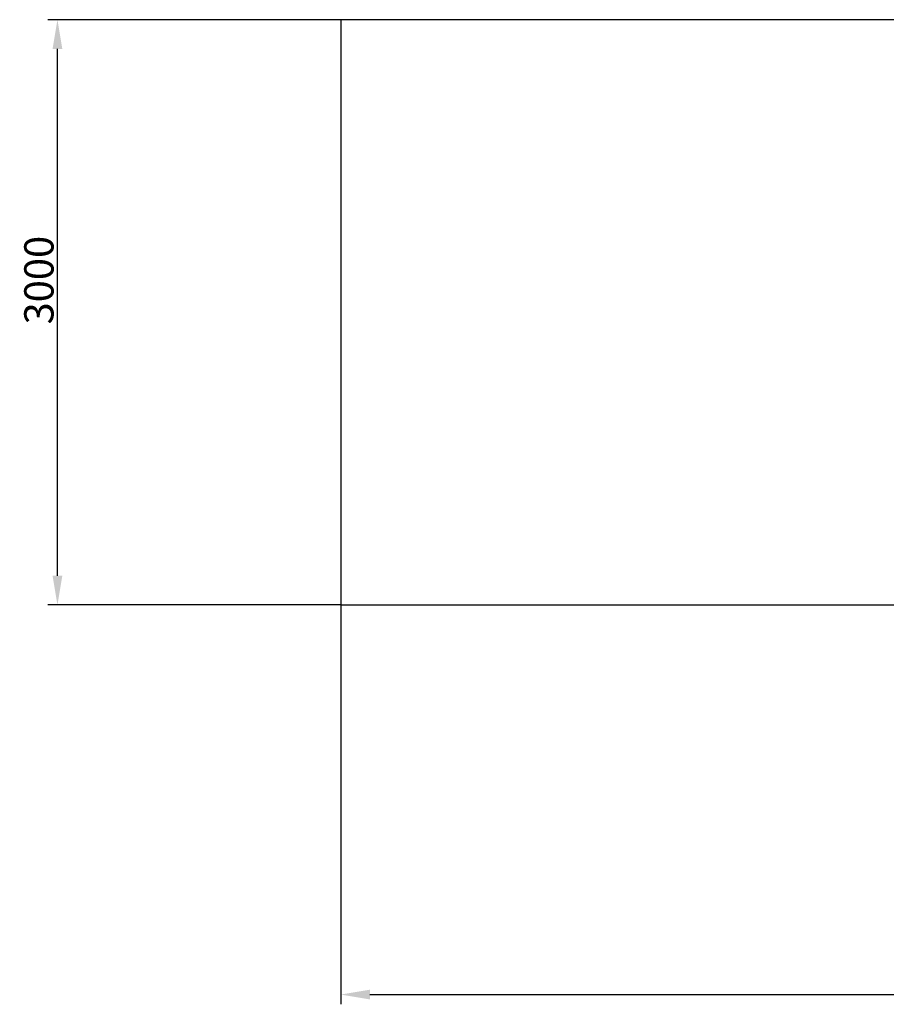
# Model space of a CAD drawing. Units: millimetres. Extents: x 67205 to 77200, y 8806 to 14244.
# Drawn here: x 67205 to 71645, y 8806 to 13853 of the extents above; entities that cross this region are included whole.
import ezdxf

# ---------------------------------------------------------------- set-up
doc = ezdxf.new("R2010")
doc.units = ezdxf.units.MM
doc.layers.get('Defpoints').update_dxf_attribs({"lineweight": 0})
doc.layers.add('Размеры', color=3, linetype='Continuous', lineweight=18)
doc.layers.add('Тонкая', color=4, linetype='Continuous')
doc.styles.add('ISOCPEUR', font='isocpeui.ttf')
doc.dimstyles.new('1', dxfattribs={"dimscale": 0, "dimtxt": 150, "dimasz": 150, "dimexe": 50, "dimexo": 0.5, "dimgap": 20, "dimtad": 3, "dimdec": 0, "dimdsep": 46, "dimtxsty": 'ISOCPEUR', "dimcen": 5, "dimdle": 0.5, "dimclrd": 7, "dimclre": 7, "dimclrt": 7, "dimaunit": 1, "dimadec": 0, "dimazin": 0, "dimtfac": 1, "dimtdec": 0, "dimtmove": 0, "dimatfit": 1, "dimfxl": 1, "dimtolj": 1, "dimarcsym": 0})

# ---------------------------------------------------------------- blocks, each defined once
blk = doc.blocks.new('A$C136C30EB')
at = {"layer": 'Тонкая', "color": 7}
blk.add_lwpolyline([(3600, -3000), (3600, 0), (-3600, 0), (-3600, -3000)], close=True, dxfattribs=at)
blk = doc.blocks.new('*D108')
at = {"layer": 'Defpoints', "color": 0, "transparency": 16777216}
for p in [(68849.7, 10853.2), (76049.7, 10853.2), (76049.7, 8856.3)]:
    blk.add_point(p, dxfattribs=at)
at = {"layer": 'Размеры', "color": 7, "lineweight": -2, "transparency": 16777216}
for p, q in [((68849.7, 10852.7), (68849.7, 8806.3)), ((76049.7, 10852.7), (76049.7, 8806.3)), ((68999.7, 8856.3), (75899.7, 8856.3))]:
    blk.add_line(p, q, dxfattribs=at)
at = {"layer": 'Размеры', "color": 7, "transparency": 16777216}
for points in [[(68999.7, 8881.3), (68999.7, 8831.3), (68849.7, 8856.3)], [(75899.7, 8881.3), (75899.7, 8831.3), (76049.7, 8856.3)]]:
    blk.add_solid(points, dxfattribs=at)
at = {"layer": 'Размеры', "color": 7, "transparency": 16777216, "insert": (72998, 8952.3), "char_height": 150, "attachment_point": 5, "style": 'ISOCPEUR'}
blk.add_mtext('\\A1;7200', dxfattribs=at)
blk = doc.blocks.new('*D109')
at = {"layer": 'Defpoints', "color": 0, "transparency": 16777216}
for p in [(67398.3, 13853.2), (68849.7, 13853.2), (68849.7, 10853.2)]:
    blk.add_point(p, dxfattribs=at)
at = {"layer": 'Размеры', "color": 7, "lineweight": -2, "transparency": 16777216}
for p, q in [((68849.2, 13853.2), (67348.3, 13853.2)), ((67398.3, 11003.2), (67398.3, 13703.2)), ((68849.2, 10853.2), (67348.3, 10853.2))]:
    blk.add_line(p, q, dxfattribs=at)
at = {"layer": 'Размеры', "color": 7, "transparency": 16777216}
for points in [[(67373.3, 13703.2), (67423.3, 13703.2), (67398.3, 13853.2)], [(67373.3, 11003.2), (67423.3, 11003.2), (67398.3, 10853.2)]]:
    blk.add_solid(points, dxfattribs=at)
at = {"layer": 'Размеры', "color": 7, "transparency": 16777216, "insert": (67303.3, 12518.2), "char_height": 150, "attachment_point": 5, "rotation": 90, "style": 'ISOCPEUR'}
blk.add_mtext('\\A1;3000', dxfattribs=at)

msp = doc.modelspace()

# ---------------------------------------------------------------- block references
at = {"layer": 'Размеры'}
msp.add_blockref('A$C136C30EB', (72449.7, 13853.2), dxfattribs=at)

# ---------------------------------------------------------------- dimensions: what is measured, and where the dimension line sits
dim = msp.add_linear_dim(base=(67398.3, 13853.2), p1=(68849.7, 10853.2), p2=(68849.7, 13853.2), angle=90, dimstyle='1', override={"dimscale": 1}, dxfattribs=at)
dim.commit()
dim.dimension.update_dxf_attribs({"geometry": '*D109', "text_midpoint": (67398.3, 12518.2), "dimtype": 160})
dim = msp.add_linear_dim(base=(76049.7, 8856.3), p1=(68849.7, 10853.2), p2=(76049.7, 10853.2), dimstyle='1', override={"dimscale": 1}, dxfattribs=at)
dim.commit()
dim.dimension.update_dxf_attribs({"geometry": '*D108', "text_midpoint": (72998, 8856.3), "dimtype": 160})

doc.saveas('drawing.dxf')
